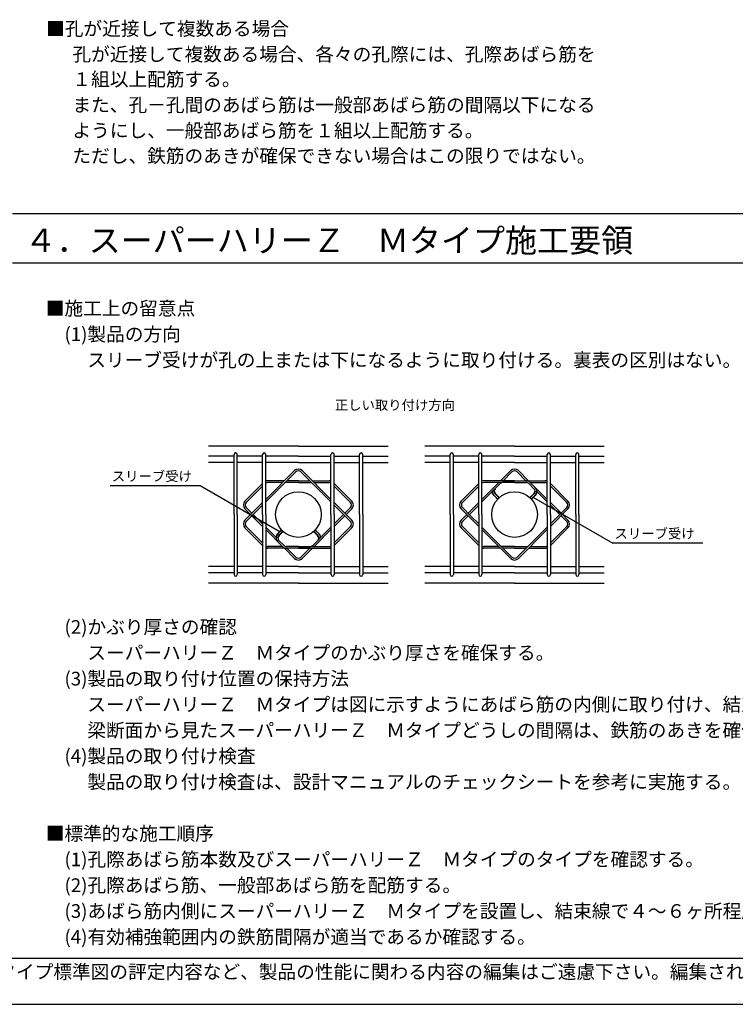
# Model space of a CAD drawing. Extents: x -348 to 7076, y -249 to 5001.
# Drawn here: x 3407 to 5236, y -249 to 2267 of the extents above; entities that cross this region are included whole.
import ezdxf

# ---------------------------------------------------------------- set-up
doc = ezdxf.new("R2010")
doc.units = 0
doc.header["$LTSCALE"] = 8
doc.header["$MEASUREMENT"] = 0
for name, color, linetype in [('_0-0_0', 7, 'CONTINUOUS'), ('_0-1_2', 7, 'CONTINUOUS'), ('_0-2_5', 7, 'CONTINUOUS'), ('_0-3_4', 7, 'CONTINUOUS'), ('_0-4_6', 7, 'CONTINUOUS'), ('_0-6_LAY-255', 7, 'CONTINUOUS'), ('_8-1_SCALE', 7, 'CONTINUOUS')]:
    doc.layers.add(name, color=color, linetype=linetype)
doc.styles.add('スタイル1', font='txt')

msp = doc.modelspace()

# ---------------------------------------------------------------- linework, layer by layer
at = {"layer": '_0-0_0', "color": 7, "linetype": 'Continuous'}
for p, q in [((3868.1, 1075.9), (3638, 1075.9)), ((4070.5, 959), (3868.1, 1075.9)), ((4720.4, 1046.4), (4922.9, 929.5)), ((5153, 929.5), (4922.9, 929.5))]:
    msp.add_line(p, q, dxfattribs=at)
at = {"layer": '_0-2_5', "color": 7, "linetype": 'Continuous'}
for p, q in [((3388.3, 1771.7), (6915.7, 1771.7)), ((6915.7, 1645.2), (3388.3, 1645.2)), ((-139.2, -131.5), (6915.7, -131.5))]:
    msp.add_line(p, q, dxfattribs=at)
at = {"layer": '_0-3_4', "color": 7, "linetype": 'Continuous'}
for p, q in [((4614.3, 1060.8), (4620.2, 1061.3)), ((4729.2, 1060.8), (4723.4, 1061.3)), ((4628.5, 1041.9), (4632.6, 1046)), ((4710.9, 1046), (4715, 1041.9)), ((4075.9, 963.6), (4080.1, 959.4)), ((4162.5, 963.6), (4158.3, 959.4)), ((4061.8, 944.7), (4067.6, 944.1)), ((4176.6, 944.7), (4170.8, 944.1))]:
    msp.add_line(p, q, dxfattribs=at)
at = {"layer": '_0-4_6', "color": 7, "linetype": 'Continuous'}
msp.add_line((-348.5, -249), (7076.5, -249), dxfattribs=at)
at = {"layer": '_8-1_SCALE', "color": 7, "linetype": 'Continuous'}
for p, q in [((4119.2, 1177.7), (3889.9, 1177.7)), ((4119.2, 1177.7), (4348.4, 1177.7)), ((4671.8, 1177.7), (4442.5, 1177.7)), ((4671.8, 1177.7), (4901, 1177.7)), ((3954.7, 1152.1), (3889.9, 1152.1)), ((3954.7, 1135.7), (3889.9, 1135.7)), ((3954.7, 1002.7), (3954.7, 1156.1)), ((3962.9, 1002.7), (3962.9, 1156.1)), ((4027.6, 1152.1), (3962.9, 1152.1)), ((4027.6, 1135.7), (3962.9, 1135.7)), ((4027.6, 1002.7), (4027.6, 1156.1)), ((4035.8, 1002.7), (4035.8, 1156.1)), ((4119.2, 1152.1), (4035.8, 1152.1)), ((4119.2, 1135.7), (4035.8, 1135.7)), ((4119.2, 1152.1), (4202.6, 1152.1)), ((4119.2, 1135.7), (4202.6, 1135.7)), ((4202.6, 1002.7), (4202.6, 1156.1)), ((4210.8, 1002.7), (4210.8, 1156.1)), ((4210.8, 1152.1), (4275.5, 1152.1)), ((4210.8, 1135.7), (4275.5, 1135.7)), ((4275.5, 1002.7), (4275.5, 1156.1)), ((4283.7, 1002.7), (4283.7, 1156.1)), ((4283.7, 1152.1), (4348.4, 1152.1)), ((4283.7, 1135.7), (4348.4, 1135.7)), ((4507.3, 1152.1), (4442.5, 1152.1)), ((4507.3, 1135.7), (4442.5, 1135.7)), ((4507.3, 1002.7), (4507.3, 1156.1)), ((4515.4, 1002.7), (4515.4, 1156.1)), ((4580.2, 1152.1), (4515.4, 1152.1)), ((4580.2, 1135.7), (4515.4, 1135.7)), ((4580.2, 1002.7), (4580.2, 1156.1)), ((4588.3, 1002.7), (4588.3, 1156.1)), ((4671.8, 1152.1), (4588.3, 1152.1)), ((4671.8, 1135.7), (4588.3, 1135.7)), ((4671.8, 1152.1), (4755.2, 1152.1)), ((4671.8, 1135.7), (4755.2, 1135.7)), ((4755.2, 1002.7), (4755.2, 1156.1)), ((4763.3, 1002.7), (4763.3, 1156.1)), ((4763.3, 1152.1), (4828.1, 1152.1)), ((4763.3, 1135.7), (4828.1, 1135.7)), ((4828.1, 1002.7), (4828.1, 1156.1)), ((4836.3, 1002.7), (4836.3, 1156.1)), ((4836.3, 1152.1), (4901, 1152.1)), ((4836.3, 1135.7), (4901, 1135.7)), ((4035.8, 1041.4), (4109.3, 1114.9)), ((4035.8, 1034.8), (4112.6, 1111.6)), ((4202.6, 1034.8), (4125.8, 1111.6)), ((4202.6, 1041.4), (4129.1, 1114.9)), ((4636, 1089.1), (4661.9, 1114.9)), ((4642.6, 1089.1), (4665.2, 1111.6)), ((4700.9, 1089.1), (4678.4, 1111.6)), ((4707.5, 1089.1), (4681.7, 1114.9)), ((4083.4, 1089.1), (4040.6, 1089.1)), ((4078.8, 1084.4), (4040.6, 1084.4)), ((4119.2, 1084.4), (4085.4, 1084.4)), ((4119.2, 1089.1), (4090, 1089.1)), ((4119.2, 1089.1), (4148.4, 1089.1)), ((4119.2, 1084.4), (4153, 1084.4)), ((4155, 1089.1), (4197.8, 1089.1)), ((4159.6, 1084.4), (4197.8, 1084.4)), ((4588.3, 1041.4), (4631.3, 1084.4)), ((4671.8, 1089.1), (4593.1, 1089.1)), ((4671.8, 1084.4), (4593.1, 1084.4)), ((4641.8, 1089.1), (4750.4, 1089.1)), ((4671.8, 1084.4), (4701.7, 1084.4)), ((4755.2, 1041.4), (4711.6, 1085)), ((4712.2, 1084.4), (4750.4, 1084.4)), ((3982.7, 1037), (4027.6, 1081.9)), ((3986, 1033.7), (4027.6, 1075.3)), ((4255.7, 1037), (4210.8, 1081.9)), ((4252.4, 1033.7), (4210.8, 1075.3)), ((4535.2, 1037), (4580.2, 1081.9)), ((4538.5, 1033.7), (4580.2, 1075.3)), ((4588.3, 1034.8), (4635.2, 1081.7)), ((4721.3, 1068.7), (4708.3, 1081.7)), ((4755.2, 1034.8), (4728.6, 1061.3)), ((4808.3, 1037), (4763.3, 1081.9)), ((4805, 1033.7), (4763.3, 1075.3)), ((3982.7, 988.3), (4027.6, 1033.2)), ((4237.2, 1006.8), (4210.8, 1033.2)), ((4553, 1006), (4580.2, 1033.2)), ((4628.5, 1041.9), (4618.5, 1051.8)), ((4628.9, 1042.3), (4619, 1052.2)), ((4632.2, 1045.6), (4622.3, 1055.5)), ((4632.6, 1046), (4622.7, 1056)), ((4710.9, 1046), (4720.8, 1056)), ((4711.3, 1045.6), (4721.3, 1055.5)), ((4714.6, 1042.3), (4724.6, 1052.2)), ((4715, 1041.9), (4725, 1051.8)), ((4790.6, 1006), (4763.3, 1033.2)), ((3982.7, 1017.2), (3997.1, 1002.7)), ((3986, 985), (4027.6, 1026.6)), ((3986, 1020.5), (4000.4, 1006)), ((4230.6, 1006.8), (4210.8, 1026.6)), ((4252.4, 985), (4230.6, 1006.8)), ((4255.7, 988.3), (4237.2, 1006.8)), ((4252.4, 1020.5), (4238, 1006)), ((4255.7, 1017.2), (4241.3, 1002.7)), ((4535.2, 1017.2), (4553.7, 998.6)), ((4538.5, 1020.5), (4560.3, 998.6)), ((4556.3, 1002.7), (4580.2, 1026.6)), ((4787.3, 1002.7), (4763.3, 1026.6)), ((4805, 1020.5), (4763.3, 978.8)), ((4808.3, 1017.2), (4763.3, 972.2)), ((3954.7, 1002.7), (3954.7, 849.3)), ((3962.9, 1002.7), (3962.9, 849.3)), ((4000.4, 999.4), (4027.6, 972.2)), ((4003.7, 1002.7), (4027.6, 978.8)), ((4027.6, 1002.7), (4027.6, 849.3)), ((4035.8, 1002.7), (4035.8, 849.3)), ((4202.6, 1002.7), (4202.6, 849.3)), ((4210.8, 1002.7), (4210.8, 849.3)), ((4234.7, 1002.7), (4210.8, 978.8)), ((4238, 999.4), (4210.8, 972.2)), ((4275.5, 1002.7), (4275.5, 849.3)), ((4283.7, 1002.7), (4283.7, 849.3)), ((4507.3, 1002.7), (4507.3, 849.3)), ((4515.4, 1002.7), (4515.4, 849.3)), ((4535.2, 988.3), (4549.7, 1002.7)), ((4538.5, 985), (4553, 999.4)), ((4553.7, 998.6), (4580.2, 972.2)), ((4560.3, 998.6), (4580.2, 978.8)), ((4580.2, 1002.7), (4580.2, 849.3)), ((4588.3, 1002.7), (4588.3, 849.3)), ((4755.2, 1002.7), (4755.2, 849.3)), ((4763.3, 1002.7), (4763.3, 849.3)), ((4805, 985), (4790.6, 999.4)), ((4808.3, 988.3), (4793.9, 1002.7)), ((4828.1, 1002.7), (4828.1, 849.3)), ((4836.3, 1002.7), (4836.3, 849.3)), ((3982.7, 968.5), (4027.6, 923.5)), ((3986, 971.8), (4027.6, 930.1)), ((4035.8, 970.7), (4062.3, 944.1)), ((4035.8, 964.1), (4079.3, 920.5)), ((4075.9, 963.6), (4066, 953.7)), ((4076.3, 963.2), (4066.4, 953.2)), ((4079.6, 959.9), (4069.7, 949.9)), ((4080.1, 959.4), (4070.1, 949.5)), ((4202.6, 970.7), (4155.8, 923.8)), ((4158.3, 959.4), (4168.3, 949.5)), ((4158.8, 959.9), (4168.7, 949.9)), ((4202.6, 964.1), (4159.6, 921.1)), ((4162.1, 963.2), (4172, 953.2)), ((4162.5, 963.6), (4172.4, 953.7)), ((4252.4, 971.8), (4210.8, 930.1)), ((4255.7, 968.5), (4210.8, 923.5)), ((4535.2, 968.5), (4580.2, 923.5)), ((4538.5, 971.8), (4580.2, 930.1)), ((4588.3, 970.7), (4665.2, 893.8)), ((4588.3, 964.1), (4661.9, 890.5)), ((4755.2, 970.7), (4678.4, 893.8)), ((4755.2, 964.1), (4681.7, 890.5)), ((4805, 971.8), (4763.3, 930.1)), ((4808.3, 968.5), (4763.3, 923.5)), ((4069.7, 936.7), (4082.6, 923.8)), ((4078.8, 921.1), (4040.6, 921.1)), ((4149.2, 916.4), (4040.6, 916.4)), ((4083.4, 916.4), (4109.3, 890.5)), ((4119.2, 921.1), (4089.2, 921.1)), ((4090, 916.4), (4112.6, 893.8)), ((4119.2, 921.1), (4197.8, 921.1)), ((4119.2, 916.4), (4197.8, 916.4)), ((4148.4, 916.4), (4125.8, 893.8)), ((4155, 916.4), (4129.1, 890.5)), ((4631.3, 921.1), (4593.1, 921.1)), ((4636, 916.4), (4593.1, 916.4)), ((4671.8, 921.1), (4637.9, 921.1)), ((4671.8, 916.4), (4642.6, 916.4)), ((4671.8, 921.1), (4705.6, 921.1)), ((4671.8, 916.4), (4700.9, 916.4)), ((4707.5, 916.4), (4750.4, 916.4)), ((4712.2, 921.1), (4750.4, 921.1)), ((3954.7, 869.7), (3889.9, 869.7)), ((4027.6, 869.7), (3962.9, 869.7)), ((4119.2, 869.7), (4035.8, 869.7)), ((4119.2, 869.7), (4202.6, 869.7)), ((4210.8, 869.7), (4275.5, 869.7)), ((4283.7, 869.7), (4348.4, 869.7)), ((4507.3, 869.7), (4442.5, 869.7)), ((4580.2, 869.7), (4515.4, 869.7)), ((4671.8, 869.7), (4588.3, 869.7)), ((4671.8, 869.7), (4755.2, 869.7)), ((4763.3, 869.7), (4828.1, 869.7)), ((4836.3, 869.7), (4901, 869.7)), ((3954.7, 853.4), (3889.9, 853.4)), ((4027.6, 853.4), (3962.9, 853.4)), ((4119.2, 853.4), (4035.8, 853.4)), ((4119.2, 853.4), (4202.6, 853.4)), ((4210.8, 853.4), (4275.5, 853.4)), ((4283.7, 853.4), (4348.4, 853.4)), ((4507.3, 853.4), (4442.5, 853.4)), ((4580.2, 853.4), (4515.4, 853.4)), ((4671.8, 853.4), (4588.3, 853.4)), ((4671.8, 853.4), (4755.2, 853.4)), ((4763.3, 853.4), (4828.1, 853.4)), ((4836.3, 853.4), (4901, 853.4)), ((4119.2, 827.7), (3889.9, 827.7)), ((4119.2, 827.7), (4348.4, 827.7)), ((4671.8, 827.7), (4442.5, 827.7)), ((4671.8, 827.7), (4901, 827.7))]:
    msp.add_line(p, q, dxfattribs=at)
for centre in [(4119.2, 1002.7), (4671.8, 1002.7)]:
    msp.add_circle(centre, 58.3, dxfattribs=at)
for centre, radius, start, end in [((3958.8, 1156.1), 4.08, 0, 180), ((4031.7, 1156.1), 4.08, 0, 180), ((4206.7, 1156.1), 4.08, 0, 180), ((4279.6, 1156.1), 4.08, 0, 180), ((4511.3, 1156.1), 4.08, 0, 180), ((4584.3, 1156.1), 4.08, 0, 180), ((4759.3, 1156.1), 4.08, 0, 180), ((4832.2, 1156.1), 4.08, 0, 180), ((4119.2, 1105), 14, 45, 135), ((4119.2, 1105), 9.33, 45, 135), ((4671.8, 1105), 14, 45, 135), ((4671.8, 1105), 9.33, 45, 135), ((4040.6, 1075.1), 14, 90, 109.9757), ((4040.6, 1075.1), 9.33, 90, 120.826), ((4197.8, 1075.1), 14, 70.0243, 90), ((4197.8, 1075.1), 9.33, 59.174, 90), ((4593.1, 1075.1), 14, 90, 109.9757), ((4593.1, 1075.1), 9.33, 90, 120.826), ((4641.8, 1075.1), 9.33, 90, 135), ((4701.7, 1075.1), 14, 45, 90), ((4701.7, 1075.1), 9.33, 45, 90), ((4750.4, 1075.1), 14, 70.0243, 90), ((4750.4, 1075.1), 9.33, 59.174, 90), ((4628.9, 1062.1), 14.6, 185.2626, 225), ((4628.9, 1062.1), 14, 183.1897, 225), ((4628.9, 1062.1), 14, 135, 135.0017), ((4628.9, 1062.1), 9.33, 135, 225), ((4628.9, 1062.1), 8.73, 185.2626, 225), ((4714.7, 1062.1), 8.73, 315, 354.7374), ((4714.7, 1062.1), 9.33, 315, 45), ((4714.7, 1062.1), 14, 315, 45), ((4714.7, 1062.1), 14.6, 315, 354.7374), ((3992.6, 1027.1), 14, 135, 225), ((3992.6, 1027.1), 9.33, 135, 225), ((4245.8, 1027.1), 9.33, 315, 45), ((4245.8, 1027.1), 14, 315, 45), ((4545.1, 1027.1), 14, 135, 225), ((4545.1, 1027.1), 9.33, 135, 225), ((4798.4, 1027.1), 9.33, 315, 45), ((4798.4, 1027.1), 14, 315, 45), ((3992.6, 978.4), 14, 135, 225), ((3992.6, 978.4), 9.33, 135, 225), ((4245.8, 978.4), 9.33, 315, 45), ((4245.8, 978.4), 14, 315, 45), ((4545.1, 978.4), 14, 135, 225), ((4545.1, 978.4), 9.33, 135, 225), ((4798.4, 978.4), 9.33, 315, 45), ((4798.4, 978.4), 14, 315, 45), ((4076.3, 943.3), 14.6, 135, 174.7374), ((4076.3, 943.3), 14, 135, 225), ((4076.3, 943.3), 9.33, 135, 225), ((4076.3, 943.3), 8.73, 135, 174.7374), ((4162.1, 943.3), 8.73, 5.2626, 45), ((4162.1, 943.3), 9.33, 315, 45), ((4162.1, 943.3), 14, 3.1897, 45), ((4162.1, 943.3), 14, 315, 315.0017), ((4162.1, 943.3), 14.6, 5.2626, 45), ((4040.6, 930.4), 9.33, 239.174, 270), ((4040.6, 930.4), 14, 250.0243, 270), ((4089.2, 930.4), 14, 225, 270), ((4089.2, 930.4), 9.33, 225, 270), ((4149.2, 930.4), 9.33, 270, 315), ((4197.8, 930.4), 9.33, 270, 300.826), ((4197.8, 930.4), 14, 270, 289.9757), ((4593.1, 930.4), 9.33, 239.174, 270), ((4593.1, 930.4), 14, 250.0243, 270), ((4750.4, 930.4), 9.33, 270, 300.826), ((4750.4, 930.4), 14, 270, 289.9757), ((4119.2, 900.4), 14, 225, 315), ((4119.2, 900.4), 9.33, 225, 315), ((4671.8, 900.4), 14, 225, 315), ((4671.8, 900.4), 9.33, 225, 315), ((3958.8, 849.3), 4.08, 180, 0), ((4031.7, 849.3), 4.08, 180, 0), ((4206.7, 849.3), 4.08, 180, 0), ((4279.6, 849.3), 4.08, 180, 0), ((4511.3, 849.3), 4.08, 180, 0), ((4584.3, 849.3), 4.08, 180, 0), ((4759.3, 849.3), 4.08, 180, 0), ((4832.2, 849.3), 4.08, 180, 0)]:
    msp.add_arc(centre, radius, start, end, dxfattribs=at)

# ---------------------------------------------------------------- texts
at = {"layer": '_0-1_2', "color": 7, "style": 'スタイル1'}
for s, height, p in [('■孔が近接して複数ある場合', 35, (3474.5, 2227)), ('\u3000孔が近接して複数ある場合、各々の孔際には、孔際あばら筋を', 35, (3494, 2161.5)), ('\u3000１組以上配筋する。', 35, (3494, 2097.7)), ('\u3000また、孔－孔間のあばら筋は一般部あばら筋の間隔以下になる', 35, (3494, 2032.1)), ('\u3000ようにし、一般部あばら筋を１組以上配筋する。', 35, (3494, 1966.7)), ('\u3000ただし、鉄筋のあきが確保できない場合はこの限りではない。', 35, (3494, 1902)), ('４．スーパーハリーＺ\u3000Ｍタイプ施工要領', 60, (3419.5, 1673.3)), ('■施工上の留意点', 35, (3473.6, 1512.1)), ('\u3000(1)製品の方向', 35, (3473.6, 1446.1)), ('\u3000 \u3000スリーブ受けが孔の上または下になるように取り付ける。裏表の区別はない。', 35, (3473.6, 1380.1)), ('\u3000(2)かぶり厚さの確認', 35, (3473.6, 697.9)), ('\u3000\u3000 スーパーハリーＺ\u3000Ｍタイプのかぶり厚さを確保する。', 35, (3473.6, 631.9)), ('\u3000(3)製品の取り付け位置の保持方法', 35, (3473.6, 565.9)), ('\u3000 \u3000スーパーハリーＺ\u3000Ｍタイプは図に示すようにあばら筋の内側に取り付け、結束線で孔際あばら筋に４～６ヶ所程度結束する。', 35, (3473.6, 499.9)), ('\u3000 \u3000梁断面から見たスーパーハリーＺ\u3000Ｍタイプどうしの間隔は、鉄筋のあきを確保する。', 35, (3473.6, 433.9)), ('\u3000(4)製品の取り付け検査', 35, (3473.6, 367.9)), ('\u3000 \u3000製品の取り付け検査は、設計マニュアルのチェックシートを参考に実施する。', 35, (3473.6, 301.9)), ('■標準的な施工順序', 35, (3473.6, 169.9)), ('\u3000(1)孔際あばら筋本数及びスーパーハリーＺ\u3000Ｍタイプのタイプを確認する。', 35, (3473.6, 103.9)), ('\u3000(2)孔際あばら筋、一般部あばら筋を配筋する。', 35, (3473.6, 37.9)), ('\u3000(3)あばら筋内側にスーパーハリーＺ\u3000Ｍタイプを設置し、結束線で４～６ヶ所程度結束する。', 35, (3473.6, -28.1)), ('\u3000(4)有効補強範囲内の鉄筋間隔が適当であるか確認する。', 35, (3473.6, -94.1)), ('※スーパーハリーＺ\u3000Ｍタイプ標準図の評定内容など、製品の性能に関わる内容の編集はご遠慮下さい。編集された内容については弊社では責任を負いかねます。', 35, (2824.4, -183.5))]:
    msp.add_text(s, height=height, dxfattribs=at).set_placement(p)
at = {"layer": '_0-6_LAY-255', "color": 7, "style": 'スタイル1'}
for s, p in [('正しい取り付け方向', (4212.5, 1270)), ('スリーブ受け', (3642.4, 1088)), ('スリーブ受け', (4927.3, 941.6))]:
    msp.add_text(s, height=25, dxfattribs=at).set_placement(p)

doc.saveas('drawing.dxf')
